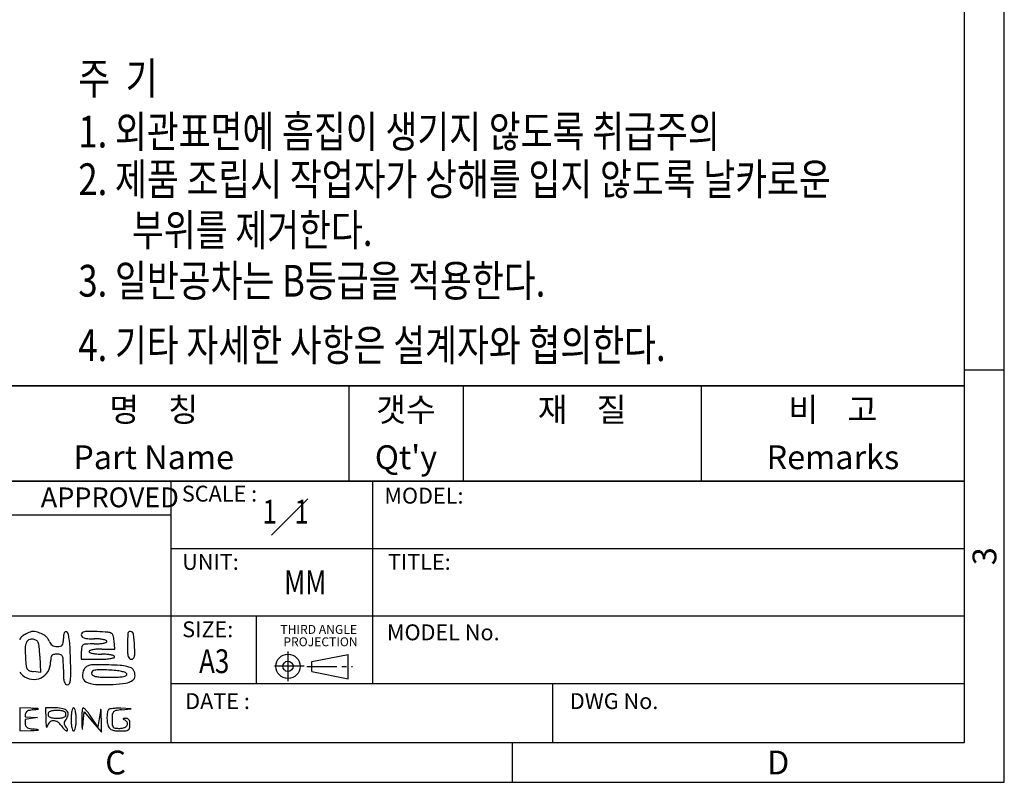
# Model space of a CAD drawing. Extents: x 0 to 367, y 0 to 257.
# Drawn here: x 243 to 367, y 0 to 96 of the extents above; entities that cross this region are included whole.
import ezdxf
from ezdxf.enums import TextEntityAlignment as Align

# ---------------------------------------------------------------- set-up
doc = ezdxf.new("R2010")
doc.units = 0
doc.header["$LTSCALE"] = 5
doc.header["$MEASUREMENT"] = 0
doc.linetypes.add('AUSGEZOGEN', pattern=[0])
doc.linetypes.add('CENTER2', pattern=[1.125, 0.75, -0.125, 0.125, -0.125])
doc.layers.get('0').update_dxf_attribs({"linetype": 'CONTINUOUS'})
doc.styles.get("Standard").update_dxf_attribs({"font": 'BareunDotum1.ttf', "width": 0.8})
doc.styles.add('style1', font='gulim.ttc')

msp = doc.modelspace()

# ---------------------------------------------------------------- linework, layer by layer
at = {"color": 3}
for p, q in [((367, 0), (367, 257)), ((362, 5), (362, 252)), ((362, 52), (367, 52)), ((184, 49.975), (362, 49.975)), ((362, 37.975), (184, 37.975)), ((5, 5), (362, 5)), ((305, 5), (305, 0)), ((0, 0), (367, 0))]:
    msp.add_line(p, q, dxfattribs=at)
at = {"color": 5}
for p, q in [((362, 49.975), (184, 49.975)), ((284.4, 49.975), (284.4, 37.975)), ((298.8, 49.975), (298.8, 37.975)), ((328.8, 49.975), (328.8, 37.975)), ((287.421, 12.475), (287.421, 37.975)), ((184.005, 33.725), (262.005, 33.725)), ((262.005, 29.475), (362, 29.475)), ((184, 20.975), (362, 20.975)), ((272.731, 20.975), (272.731, 12.475)), ((262.005, 12.475), (362, 12.475)), ((310.117, 5), (310.117, 12.475))]:
    msp.add_line(p, q, dxfattribs=at)
at = {"color": 3, "linetype": 'AUSGEZOGEN'}
for p, q in [((184.5, 37.975), (362, 37.975)), ((262.005, 5), (262.005, 37.975))]:
    msp.add_line(p, q, dxfattribs=at)
for p, q in [((274.643, 31.133), (279.247, 35.736)), ((254.92, 16.798), (254.819, 17.846)), ((250.686, 16.475), (250.686, 15.508)), ((253.287, 16.798), (254.92, 16.798)), ((245.461, 15.888), (245.557, 13.849)), ((250.686, 15.508), (252.782, 15.508)), ((279.747, 15.241), (284.333, 16.129)), ((279.747, 13.948), (279.747, 15.241)), ((284.333, 13.06), (284.333, 16.129)), ((245.557, 13.849), (244.654, 13.953)), ((279.747, 13.948), (284.333, 13.06)), ((244.316, 9.328), (242.945, 9.379)), ((242.945, 9.379), (242.945, 7.928)), ((247.471, 9.379), (246.17, 9.379)), ((246.17, 9.379), (246.214, 7.847)), ((250.925, 7.593), (251.055, 8.871)), ((251.055, 8.871), (252.149, 7.593)), ((256.975, 9.271), (255.658, 9.325)), ((255.766, 9.145), (256.975, 9.271)), ((242.945, 7.928), (242.945, 6.477)), ((252.782, 6.999), (251.976, 8.187)), ((252.149, 7.593), (253.242, 6.315)), ((252.978, 8.27), (252.782, 6.999)), ((253.242, 6.315), (253.208, 7.928)), ((242.945, 6.477), (244.316, 6.528))]:
    msp.add_line(p, q)
at = {"color": 1, "linetype": 'CENTER2'}
for p, q in [((276.729, 16.469), (276.729, 12.769)), ((278.764, 14.619), (274.694, 14.619)), ((279.12, 14.595), (284.849, 14.595))]:
    msp.add_line(p, q, dxfattribs=at)
at = {"linetype": 'ByBlock'}
for p, q in [((245.149, 8.188), (243.59, 7.928)), ((243.599, 8.242), (245.149, 8.188))]:
    msp.add_line(p, q, dxfattribs=at)
for radius in [1.534, 0.647]:
    msp.add_circle((276.729, 14.619), radius)
for centre, radius, start, end in [((244.429, 16.976), 1.863, 116.75503, 133.3012), ((248.567, 8.769), 11.054, 113.09166, 116.75507), ((244.662, 17.927), 1.098, 93.12952, 113.09161), ((244.661, 17.943), 1.083, 72.96315, 93.12948), ((241.879, 8.865), 10.577, 69.18328, 72.96309), ((245.061, 17.234), 1.623, 56.3923, 69.18324), ((249.34, 18.443), 0.894, 154.90265, 173.69037), ((248.805, 18.694), 0.303, 118.55362, 154.90266), ((248.763, 18.771), 0.216, 71.65242, 118.55349), ((248.739, 18.696), 0.294, 14.19499, 71.65255), ((242.508, 17.12), 6.721, 8.25252, 14.19505), ((251.012, 18.587), 0.326, 131.84669, 180.00004), ((251.194, 18.383), 0.599, 101.30993, 131.84672), ((251.599, 16.361), 2.661, 89.28771, 101.30993), ((251.253, -11.418), 30.443, 87.27276, 89.28768), ((250.536, -26.485), 45.527, 85.6005, 87.27282), ((253.941, 17.782), 1.129, 61.60734, 85.60049), ((254.261, 18.374), 0.456, 15.00179, 61.60726), ((271.899, 17.308), 15.407, 174.56795, 179.99994), ((256.849, 18.739), 0.29, 81.63734, 174.56789), ((256.831, 18.616), 0.415, 8.3926, 81.63735), ((240.296, 16.176), 17.129, 3.34499, 8.39262), ((243.823, 17.619), 0.98, 133.30118, 160.06659), ((245.503, 16.918), 1.887, 157.69321, 179.49336), ((244.313, 17.406), 0.601, 111.76487, 157.69328), ((244.487, 16.971), 1.07, 81.918, 111.76492), ((244.491, 17.005), 1.035, 58.40571, 81.91796), ((244.742, 17.412), 0.557, 21.03505, 58.40571), ((243.468, 16.922), 1.922, 4.71965, 21.03508), ((244.737, 16.747), 2.208, 46.23764, 56.39228), ((244.852, 16.866), 2.043, 35.75657, 46.23759), ((245.714, 17.487), 0.98, 17.60886, 35.75652), ((247.619, 18.092), 1.018, 197.60882, 215.51618), ((247.469, 17.985), 0.835, 215.5162, 236.30685), ((247.855, 17.641), 0.546, 321.72812, 353.50922), ((243.695, 18.115), 4.733, 353.50921, 360), ((252.312, 18.115), 3.884, 173.69031, 179.99996), ((237.495, 16.393), 11.786, 3.26397, 8.2525), ((251.035, 18.587), 0.35, 180.00005, 222.90582), ((251.195, 18.735), 0.567, 222.90574, 252.80042), ((251.296, 16.655), 0.769, 92.22794, 120.96379), ((251.598, 20.038), 1.931, 252.80046, 266.85146), ((252.299, -9.105), 26.548, 89.99996, 92.228), ((252.299, 32.775), 14.687, 266.85146, 270.00001), ((252.299, 9.872), 8.216, 85.68493, 89.99994), ((252.299, 25.658), 8.216, 270.00006, 274.31507), ((252.593, 13.768), 4.309, 78.6901, 85.68488), ((252.593, 21.762), 4.309, 274.31512, 281.3099), ((252.819, 14.899), 3.156, 71.48489, 78.6901), ((252.819, 20.632), 3.156, 281.3099, 288.51511), ((253.779, 17.765), 0.133, 0.00005, 71.48502), ((253.779, 17.765), 0.133, 288.51498, 359.99995), ((250.87, 17.465), 3.967, 5.50733, 15.00176), ((261.691, 16.775), 18.076, 179.49333, 183.63788), ((211.364, 14.272), 34.135, 2.71324, 4.71969), ((247.518, 18.058), 0.923, 236.30688, 255.92594), ((247.622, 13.897), 2.255, 89.99997, 100.91801), ((247.644, 18.558), 1.438, 255.92592, 269.99998), ((247.622, 14.538), 1.615, 73.33443, 90.00006), ((247.644, 19.148), 2.028, 270.00003, 281.77952), ((247.978, 17.544), 0.39, 281.77955, 321.72821), ((197.405, 14.107), 51.942, 1.60534, 3.26391), ((254.493, 16.475), 3.808, 171.13506, 180.00002), ((251.085, 17.007), 0.358, 120.96375, 171.13506), ((251.786, 16.475), 0.132, 108.23535, 180.00005), ((251.786, 16.475), 0.133, 180.00005, 251.48502), ((252.765, 13.503), 3.262, 101.17205, 108.2353), ((252.746, 19.342), 3.156, 251.48489, 258.6901), ((252.972, 20.472), 4.309, 258.6901, 265.68488), ((252.989, 12.372), 4.415, 94.26061, 101.17205), ((253.266, 24.368), 8.216, 265.68493, 269.99994), ((253.287, 8.372), 8.426, 89.99995, 94.26066), ((253.266, 7.937), 8.216, 85.68493, 89.99994), ((276.431, 17.308), 19.939, 179.99995, 182.63911), ((258.818, 16.497), 2.308, 182.63901, 195.53687), ((255.536, 16.285), 1.89, 346.41145, 0.70126), ((238.62, 16.078), 18.807, 0.70128, 3.34501), ((261.569, 16.767), 17.954, 183.63786, 186.64801), ((244.447, 15.185), 2.368, 329.52245, 0.00002), ((251.149, 15.185), 4.334, 173.10303, 180.00005), ((247.362, 15.643), 0.519, 140.19447, 173.10308), ((247.27, 15.719), 0.4, 100.91787, 140.19442), ((247.982, 15.74), 0.36, 22.61985, 73.3344), ((247.151, 15.394), 1.26, 1.68303, 22.61983), ((207.119, 14.217), 41.309, 359.99996, 1.68305), ((151.827, 12.83), 97.537, 0.54399, 1.60533), ((252.782, 30.266), 14.758, 269.99996, 273.17784), ((253.214, 22.491), 6.971, 273.17783, 278.74611), ((253.56, 11.833), 4.309, 78.6901, 85.68488), ((253.387, 21.364), 5.832, 278.74616, 283.79127), ((253.786, 12.963), 3.156, 71.48489, 78.6901), ((254.746, 15.83), 0.133, 283.79122, 0.00001), ((254.746, 15.83), 0.133, 0.00005, 71.48502), ((257.193, 16.045), 0.622, 195.5368, 224.49958), ((256.992, 15.847), 0.339, 224.49962, 269.99999), ((256.992, 15.861), 0.354, 269.99995, 312.51089), ((256.908, 15.954), 0.479, 312.51099, 346.41145), ((244.506, 14.999), 1.939, 215.08249, 231.00111), ((244.753, 14.807), 1.024, 186.64798, 210.90608), ((244.297, 14.534), 0.492, 210.90604, 251.32822), ((244.939, 16.436), 2.499, 251.3282, 263.45486), ((244.718, 15.026), 2.054, 295.61616, 329.52245), ((272.249, 14.217), 23.821, 180.00004, 182.38484), ((242.718, 13.692), 6.642, 352.99202, 0.54408), ((252.504, 13.463), 1.675, 151.84501, 185.06628), ((251.866, 13.804), 0.951, 124.32442, 151.84507), ((251.958, 13.67), 1.114, 99.87107, 124.32451), ((252.483, 10.654), 4.175, 89.44632, 99.87108), ((252.293, 13.748), 0.317, 129.81574, 179.99994), ((252.288, 13.748), 0.312, 179.99999, 232.33361), ((252.51, 13.488), 0.656, 100.61395, 129.81576), ((252.942, 11.183), 3.001, 89.30364, 100.61403), ((251.87, -52.787), 67.619, 88.07863, 89.44638), ((252.544, -21.568), 35.755, 87.46174, 89.30365), ((253.367, -2.997), 17.166, 84.3792, 87.46176), ((252.604, -30.898), 45.718, 86.26145, 88.07861), ((254.453, 8.038), 6.077, 77.6901, 84.3792), ((255.195, 8.757), 5.978, 78.1211, 86.26146), ((254.965, 10.384), 3.676, 69.72355, 77.69018), ((256.14, 13.563), 0.287, 18.28478, 69.72348), ((256.26, 13.603), 0.16, 300.14651, 18.28485), ((255.99, 12.534), 2.119, 63.15636, 78.12111), ((256.586, 13.712), 0.799, 32.16524, 63.15624), ((256.186, 13.46), 1.271, 358.02741, 32.16526), ((244.765, 15.319), 2.351, 231.00113, 261.63765), ((244.721, 15.019), 2.047, 261.63765, 295.61613), ((251.104, 13.337), 2.658, 182.38491, 194.35022), ((249.198, 12.849), 0.69, 194.35019, 221.71337), ((248.923, 12.565), 0.283, 270.00001, 333.09592), ((247.974, 13.046), 1.347, 333.09588, 352.99201), ((251.635, 13.386), 0.802, 185.06624, 242.50316), ((252.606, 15.251), 2.905, 242.50309, 267.36475), ((252.602, 14.155), 0.826, 232.33356, 257.69023), ((253.174, 16.776), 3.509, 257.69018, 268.14765), ((254.261, 50.372), 37.122, 268.14774, 269.99996), ((254.261, 45.089), 31.839, 269.99999, 271.9771), ((254.083, 26.218), 13.885, 272.50628, 279.02913), ((255.21, 17.578), 4.312, 271.97714, 280.61394), ((255.81, 14.379), 1.057, 280.61402, 300.1464), ((255.924, 14.635), 2.157, 279.02905, 304.84722), ((256.756, 13.441), 0.701, 304.84719, 358.02744), ((248.923, 12.604), 0.322, 221.71337, 269.99998), ((253.609, 37.05), 24.727, 267.36474, 272.50628), ((244.187, 8.494), 0.566, 139.28596, 173.70864), ((244.17, 8.509), 0.543, 103.8607, 139.28601), ((245.272, 4.041), 5.145, 97.07419, 103.86061), ((237.637, -168.041), 177.494, 87.57351, 87.84349), ((237.405, 67.431), 58.732, 277.07413, 277.68215), ((245.141, 9.045), 0.25, 60.60501, 87.57364), ((245.254, 9.246), 0.0195, 277.68228, 60.60513), ((246.849, 8.573), 0.356, 142.68017, 179.99996), ((246.954, 8.493), 0.488, 113.19859, 142.68018), ((247.224, 7.863), 1.173, 95.8453, 113.19858), ((247.622, 3.977), 5.08, 89.99995, 95.84538), ((247.471, 5.291), 4.089, 77.32625, 89.99998), ((247.622, 3.977), 5.08, 84.15462, 90.00005), ((248.02, 7.863), 1.173, 66.80142, 84.1547), ((248.148, 8.304), 1, 41.25348, 77.32626), ((248.29, 8.493), 0.488, 37.31982, 66.80141), ((248.395, 8.573), 0.356, 0.00004, 37.31983), ((248.492, 8.605), 0.543, 347.82863, 41.25345), ((252.924, 8.19), 3.518, 167.47119, 175.20043), ((251.839, 8.431), 2.406, 159.00239, 167.47121), ((249.718, 9.245), 0.134, 89.99988, 159.00234), ((249.718, 9.245), 0.134, 20.99766, 90.00012), ((247.597, 8.431), 2.406, 12.52879, 20.99761), ((246.512, 8.19), 3.518, 4.79957, 12.52881), ((255.785, 8.314), 5.05, 173.00585, 178.63002), ((255.101, 8.398), 4.361, 168.01733, 173.00586), ((250.927, 9.284), 0.0935, 89.47805, 168.01735), ((250.926, 9.188), 0.189, 44.70982, 89.47799), ((246.151, 4.461), 6.908, 41.36756, 44.70973), ((246.307, 4.599), 6.7, 37.12148, 41.36753), ((468.346, -24.964), 217.916, 170.99, 171.22767), ((253.138, 9.16), 0.0196, 33.92127, 170.98988), ((253.011, 9.074), 0.172, 1.31482, 33.92122), ((-299.847, -3.616), 553.176, 1.19575, 1.31492), ((258.391, 8.19), 4.472, 171.53401, 179.49354), ((254.526, 8.765), 0.565, 134.99993, 171.53397), ((254.333, 8.957), 0.293, 100.26847, 135.00005), ((255.207, 4.133), 5.196, 95.99187, 100.26839), ((255.098, 8.518), 0.509, 135.61894, 173.87982), ((255.262, 3.608), 5.724, 91.24434, 95.99188), ((255.149, 8.468), 0.58, 100.77959, 135.61889), ((256.675, 0.448), 8.744, 95.97164, 100.77966), ((255.318, 1.057), 8.275, 87.64254, 91.24432), ((249.317, 7.928), 5.727, 180.00004, 186.29137), ((249.317, 7.928), 5.727, 173.70863, 176.8543), ((261.503, 8.286), 15.294, 181.64223, 183.70184), ((247.348, 6.858), 0.967, 134.82195, 169.09786), ((246.849, 8.573), 0.356, 180.00004, 217.31983), ((246.954, 8.653), 0.488, 217.31982, 246.80141), ((247.182, 7.025), 0.732, 92.5902, 134.82191), ((247.224, 9.283), 1.173, 246.80142, 264.1547), ((247.622, 13.169), 5.08, 264.15462, 270.00005), ((247.191, 6.809), 0.948, 56.64641, 92.5902), ((247.622, 13.169), 5.08, 269.99995, 275.84538), ((246.85, 6.291), 1.568, 31.98521, 56.6464), ((248.02, 9.283), 1.173, 275.8453, 293.19858), ((248.29, 8.653), 0.488, 293.19859, 322.68018), ((248.954, 7.445), 0.443, 150.9507, 180.20279), ((250.075, 6.822), 1.725, 140.3098, 150.95069), ((248.395, 8.573), 0.356, 322.68017, 359.99996), ((247.728, 8.77), 1.325, 320.30984, 347.82869), ((256.044, 7.928), 6.649, 175.20042, 179.99996), ((256.044, 7.928), 6.649, 180.00004, 184.79958), ((243.392, 7.928), 6.649, 0.00004, 4.79958), ((243.392, 7.928), 6.649, 355.20042, 359.99996), ((260.64, 8.198), 9.907, 178.63011, 182.02681), ((983.651, 33.785), 733.37, 182.026875, 182.112131), ((-102.629, 43.728), 355.396, 354.01827, 354.16426), ((242.997, 2.093), 10.852, 34.16286, 37.12145), ((258.58, 8.188), 4.662, 179.4936, 187.8498), ((256.484, 7.899), 2.546, 187.84974, 200.99363), ((260.778, 7.909), 6.221, 173.87979, 180.00005), ((261.876, 7.909), 7.32, 179.99994, 185.09544), ((255.981, 7.976), 0.0383, 139.39871, 236.14115), ((256.051, 7.915), 0.131, 97.39996, 139.39862), ((256.351, 8.526), 0.702, 236.1411, 248.02549), ((256.365, 5.499), 2.568, 92.58303, 97.39998), ((255.781, 7.113), 0.822, 34.65479, 68.0255), ((256.279, 7.413), 0.651, 69.89488, 92.58294), ((256.165, 7.379), 0.354, 332.33156, 34.6548), ((256.373, 7.669), 0.379, 35.86038, 69.8949), ((256.203, 7.547), 0.588, 10.00685, 35.86032), ((254.709, 7.283), 2.105, 0.00002, 10.0069), ((244.187, 7.362), 0.566, 186.29136, 220.71404), ((244.17, 7.348), 0.543, 220.71399, 256.1393), ((245.272, 11.816), 5.145, 256.13939, 262.92581), ((237.637, 183.897), 177.494, 272.15651, 272.42649), ((237.405, -51.575), 58.732, 82.31785, 82.92587), ((245.141, 6.811), 0.25, 272.42636, 299.39499), ((245.254, 6.611), 0.0195, 299.39487, 82.31772), ((248.265, 7.429), 2.029, 183.70189, 192.83413), ((246.322, 6.987), 0.0362, 192.83409, 303.71892), ((246.269, 7.066), 0.132, 303.71882, 349.09781), ((250.371, 8.49), 2.583, 211.98523, 218.70432), ((249.924, 8.131), 2.009, 218.70439, 226.81523), ((248.958, 7.445), 0.447, 180.20271, 209.25885), ((249.604, 7.791), 1.543, 226.81525, 235.54955), ((250.116, 8.094), 1.775, 209.2588, 219.6902), ((248.868, 6.717), 0.241, 235.54957, 270.00003), ((247.425, 5.86), 1.723, 32.05477, 39.69016), ((248.868, 6.557), 0.08, 270.00016, 332.71278), ((248.438, 6.495), 0.527, 13.60386, 32.05485), ((248.812, 6.585), 0.142, 332.71262, 13.60354), ((252.924, 7.666), 3.518, 184.79957, 192.52881), ((251.839, 7.425), 2.406, 192.52879, 200.99761), ((249.718, 6.611), 0.134, 200.99766, 270.00012), ((249.718, 6.611), 0.134, 269.99988, 339.00234), ((247.597, 7.425), 2.406, 339.00239, 347.47121), ((246.512, 7.666), 3.518, 347.47119, 355.20043), ((250.91, 6.762), 0.131, 182.11201, 215.98735), ((250.817, 6.694), 0.0151, 215.98715, 354.01798), ((254.595, 7.174), 0.523, 200.99361, 231.91192), ((254.904, 7.568), 1.023, 231.91178, 250.63302), ((255.188, 8.375), 1.879, 250.63294, 263.93764), ((255.087, 7.303), 0.503, 185.09542, 221.09443), ((255.017, 7.242), 0.411, 221.09445, 262.69326), ((255.524, 11.198), 4.399, 262.69316, 270.00002), ((255.558, 11.867), 5.39, 263.93765, 269.99997), ((255.524, 8.554), 1.755, 270.00001, 290.1213), ((255.558, 17.079), 10.603, 270.00001, 273.91614), ((255.904, 7.516), 0.65, 290.12125, 332.33147), ((256.235, 7.189), 0.689, 273.91611, 302.70768), ((256.412, 6.914), 0.362, 302.70766, 347.71596), ((254.717, 7.283), 2.097, 347.71587, 359.99999)]:
    msp.add_arc(centre, radius, start, end)

# ---------------------------------------------------------------- texts
at = {"width": 0.8}
for s, height, p in [('%%U주  기', 4, (250.312, 86.737)), ('1. 외관표면에 흠집이 생기지 않도록 취급주의', 4, (250.312, 80.019)), ('2. 제품 조립시 작업자가 상해를 입지 않도록 날카로운', 4, (250.312, 74.019)), ('부위를 제거한다.', 4, (257.071, 67.619)), ('3. 일반공차는 B등급을 적용한다.', 4, (250.312, 61.219)), ('4. 기타 자세한 사항은 설계자와 협의한다.', 4, (250.312, 53.104)), ('1   1', 3, (273.521, 32.613)), ('MM', 3, (276.247, 23.699))]:
    msp.add_text(s, height=height, dxfattribs=at).set_placement(p)
at = {"color": 3, "style": 'style1'}
for s, p in [('명    칭', (259.8, 46.975)), ('갯수', (291.6, 46.975)), ('재    질', (313.8, 46.975)), ('비    고', (345.4, 46.975)), ('Part Name', (259.8, 40.975)), ("Qt'y", (291.6, 40.975)), ('Remarks', (345.4, 40.975)), ('C', (255, 2.5)), ('D', (338.5, 2.5))]:
    msp.add_text(s, height=3, dxfattribs=at).set_placement(p, align=Align.MIDDLE_CENTER)
msp.add_text('SCALE : ', height=2, dxfattribs=at).set_placement((268.405, 34.76), align=Align.BOTTOM_CENTER)
for s, height, p in [('APPROVED', 2.5, (245.576, 34.666)), ('MODEL:', 2, (288.88, 35.131)), ('UNIT:', 2, (263.398, 26.785)), ('TITLE:', 2, (289.322, 26.785)), ('SIZE:', 2, (263.398, 18.285)), ('MODEL No.', 2, (289.198, 17.904)), ('THIRD ANGLE', 1.12, (275.774, 18.711)), ('PROJECTION', 1.12, (276.144, 17.152)), ('DATE :', 2, (263.782, 9.236)), ('DWG No.', 2, (312.253, 9.236))]:
    msp.add_text(s, height=height, dxfattribs=at).set_placement(p)
msp.add_text('3', height=3, rotation=90, dxfattribs=at).set_placement((364.5, 28.5), align=Align.MIDDLE_CENTER)
at = {"width": 0.8}
msp.add_text('A3', height=3, dxfattribs=at).set_placement((267.433, 15.265), align=Align.MIDDLE_CENTER)

doc.saveas('drawing.dxf')
